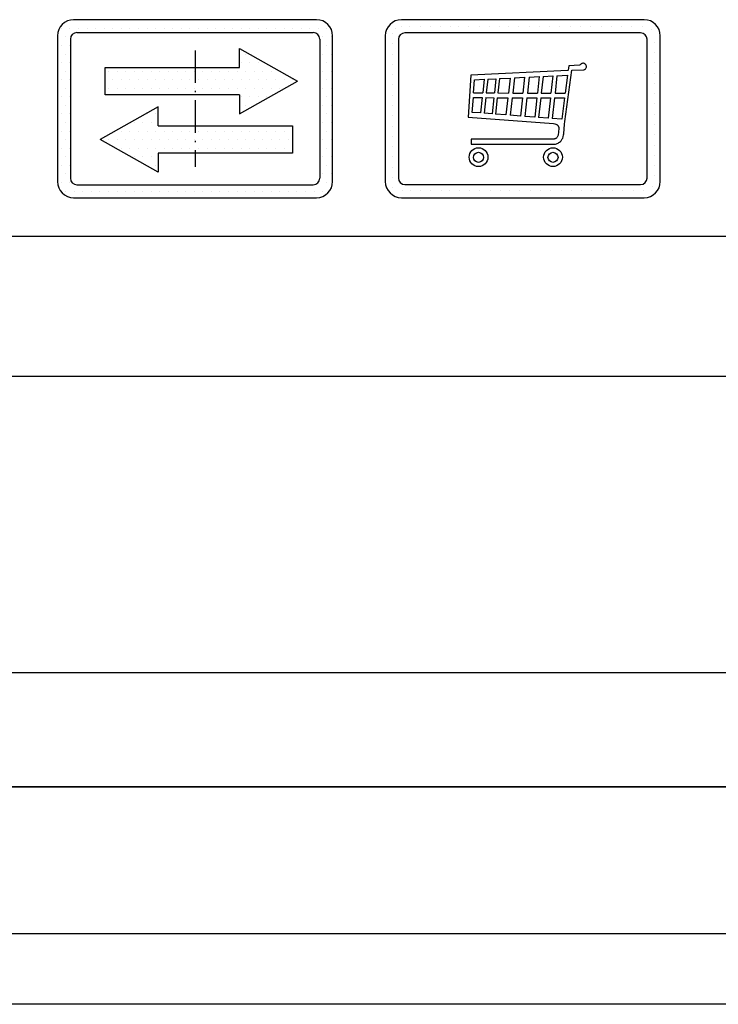
# Model space of a CAD drawing. Units: inches. Extents: x 4003 to 52909, y -4734 to 66413.
# Drawn here: x 7689 to 8207, y 17370 to 18100 of the extents above; entities that cross this region are included whole.
import ezdxf

# ---------------------------------------------------------------- set-up
doc = ezdxf.new("R2010")
doc.units = ezdxf.units.IN
doc.header["$MEASUREMENT"] = 0
for name, pattern in [('ACAD_ISO10W100', [18.5, 12, -3, 0.5, -3]), ('CONTINUA', [0]), ('GEN3', [6.25, 5, -1.25])]:
    doc.linetypes.add(name, pattern=pattern)
for name, color, linetype in [('3', 6, 'GEN3'), ('CARTIGLIO', 7, 'CONTINUA'), ('MURO', 7, 'Continuous'), ('VANO', 7, 'Continuous')]:
    doc.layers.add(name, color=color, linetype=linetype)
pattern_1 = [(0, (830.2195, 22551.0443), (3.175, 6.35), [0, -6.35])]

msp = doc.modelspace()

# ---------------------------------------------------------------- hatches: boundary and pattern name
at = {"layer": '3', "linetype": 'ByBlock'}
h = msp.add_hatch(dxfattribs=at)
h.set_pattern_fill('DOTS', color=0, scale=4, style=0)
h.set_pattern_definition(pattern_1)
h.paths.add_polyline_path([(7752.33544, 18064.25177), (7752.33544, 18043.97245), (7819.04999, 18043.97245), (7819.04999, 18064.25177)], flags=0)
h.paths.add_polyline_path([(7791.70513, 18021.11008), (7791.70513, 18035.20153), (7748.78436, 18010.97042), (7791.70513, 17986.73931), (7791.70513, 18000.83076), (7819.04999, 18000.83076), (7819.04999, 18021.11008)], flags=0)
h.paths.add_polyline_path([(7891.35008, 18000.83076), (7891.35008, 18021.11008), (7819.04999, 18021.11008), (7819.04999, 18000.83076)], flags=0)
h.paths.add_polyline_path([(7729.05035, 18099.78246, 0.414213562), (7717.0504, 18087.78251), (7717.0504, 17979.78294, 0.414213562), (7729.05035, 17967.78299), (7909.04963, 17967.78299, 0.414213562), (7921.04958, 17979.78294), (7921.04958, 18087.78251, 0.414213562), (7909.04963, 18099.78246)])
h.paths.add_polyline_path([(7906.64964, 18090.1825, -0.414213562), (7911.44962, 18085.38252), (7911.44962, 17982.18293, -0.414213562), (7906.64964, 17977.38295), (7731.45034, 17977.38295, -0.414213562), (7726.65036, 17982.18293), (7726.65036, 18085.38252, -0.414213562), (7731.45034, 18090.1825)], flags=16)
h.paths.add_polyline_path([(7851.98038, 18078.34322), (7894.90115, 18054.11211), (7851.98038, 18029.881), (7851.98038, 18043.97245), (7819.04999, 18043.97245), (7819.04999, 18021.11008), (7891.35008, 18021.11008), (7891.35008, 18000.83076), (7791.70513, 18000.83076), (7791.70513, 17986.73931), (7748.78436, 18010.97042), (7791.70513, 18035.20153), (7791.70513, 18021.11008), (7819.04999, 18021.11008), (7819.04999, 18043.97245), (7752.33544, 18043.97245), (7752.33544, 18064.25177), (7851.98038, 18064.25177)], flags=0)
h = msp.add_hatch(dxfattribs=at)
h.set_pattern_fill('DOTS', color=0, scale=4, style=0)
h.set_pattern_definition(pattern_1)
h.paths.add_polyline_path([(7894.90115, 18054.11211), (7851.98038, 18078.34322), (7851.98038, 18064.25177), (7819.04999, 18064.25177), (7819.04999, 18043.97245), (7851.98038, 18043.97245), (7851.98038, 18029.881)])
h.paths.add_polyline_path([(7819.04999, 18064.25177), (7752.33544, 18064.25177), (7752.33544, 18043.97245), (7819.04999, 18043.97245)])
h.paths.add_polyline_path([(7819.04999, 18021.11008), (7791.70513, 18021.11008), (7791.70513, 18035.20153), (7748.78436, 18010.97042), (7791.70513, 17986.73931), (7791.70513, 18000.83076), (7819.04999, 18000.83076)])
h.paths.add_polyline_path([(7819.04999, 18000.83076), (7891.35008, 18000.83076), (7891.35008, 18021.11008), (7819.04999, 18021.11008)])

# ---------------------------------------------------------------- linework, layer by layer
for p, q in [((7965.38697, 18089.48064), (7965.38697, 18089.48064)), ((7967.57401, 18093.24377), (7967.57401, 18093.24377)), ((7971.92224, 18095.06142), (7971.92224, 18095.06142)), ((7978.2597, 18095.06142), (7978.2597, 18095.06142)), ((7985.8797, 18095.06142), (7985.8797, 18095.06142)), ((7993.4997, 18095.06142), (7993.4997, 18095.06142)), ((8001.1197, 18095.06142), (8001.1197, 18095.06142)), ((8008.7397, 18095.06142), (8008.7397, 18095.06142)), ((8014.38682, 18095.06142), (8014.38682, 18095.06142)), ((8022.00682, 18095.06142), (8022.00682, 18095.06142)), ((8029.62682, 18095.06142), (8029.62682, 18095.06142)), ((8037.24682, 18095.06142), (8037.24682, 18095.06142)), ((8044.86682, 18095.06142), (8044.86682, 18095.06142)), ((8051.41712, 18095.06142), (8051.41712, 18095.06142)), ((8059.03712, 18095.06142), (8059.03712, 18095.06142)), ((8066.65712, 18095.06142), (8066.65712, 18095.06142)), ((8074.27712, 18095.06142), (8074.27712, 18095.06142)), ((8081.89712, 18095.06142), (8081.89712, 18095.06142)), ((8089.51712, 18095.06142), (8089.51712, 18095.06142)), ((8097.13712, 18095.06142), (8097.13712, 18095.06142)), ((8104.75712, 18095.06142), (8104.75712, 18095.06142)), ((8112.37712, 18095.06142), (8112.37712, 18095.06142)), ((8119.99712, 18095.06142), (8119.99712, 18095.06142)), ((8127.61712, 18095.06142), (8127.61712, 18095.06142)), ((8135.23712, 18095.06142), (8135.23712, 18095.06142)), ((8142.85712, 18095.06142), (8142.85712, 18095.06142)), ((8150.47712, 18095.06142), (8150.47712, 18095.06142)), ((8157.32482, 18092.36462), (8157.32482, 18092.36462)), ((7965.38697, 18081.86064), (7965.38697, 18081.86064)), ((8159.41072, 18082.98358), (8159.41072, 18082.98358)), ((7965.38697, 18074.24064), (7965.38697, 18074.24064)), ((8159.41072, 18075.36358), (8159.41072, 18075.36358)), ((7965.38697, 18066.62064), (7965.38697, 18066.62064)), ((8104.81301, 18066.51259), (8104.6445, 18066.31941)), ((8105.01441, 18066.76742), (8104.81301, 18066.51259)), ((8105.32679, 18067.03869), (8105.01441, 18066.76742)), ((8105.43776, 18067.12089), (8105.32679, 18067.03869)), ((8105.80768, 18067.2853), (8105.43776, 18067.12089)), ((8106.0492, 18067.36409), (8105.80768, 18067.2853)), ((8106.53602, 18067.46017), (8106.0492, 18067.36409)), ((8107.03879, 18067.46042), (8106.53602, 18067.46017)), ((8107.39447, 18067.36614), (8107.03879, 18067.46042)), ((8107.66873, 18067.28044), (8107.39447, 18067.36614)), ((8107.99442, 18067.11759), (8107.66873, 18067.28044)), ((8108.40529, 18066.77831), (8107.99442, 18067.11759)), ((8108.59923, 18066.53252), (8108.40529, 18066.77831)), ((8108.86895, 18066.16647), (8108.59923, 18066.53252)), ((8159.41072, 18067.74358), (8159.41072, 18067.74358)), ((8095.41604, 18062.18159), (8023.42098, 18058.70823)), ((8093.19905, 18024.32635), (8098.28356, 18062.23026)), ((8095.73739, 18062.23322), (8095.41604, 18062.18159)), ((8096.12308, 18065.58656), (8095.73739, 18062.23322)), ((8104.12853, 18066.13418), (8096.12308, 18065.58656)), ((8098.28356, 18062.23026), (8107.16926, 18062.65766)), ((8104.6445, 18066.31941), (8104.12853, 18066.13418)), ((8107.16926, 18062.65766), (8107.80364, 18062.87758)), ((8107.80364, 18062.87758), (8108.44649, 18063.42738)), ((8108.44649, 18063.42738), (8108.79189, 18063.78714)), ((8108.79189, 18063.78714), (8108.95565, 18064.18209)), ((8109.05198, 18065.72336), (8108.86895, 18066.16647)), ((8108.95565, 18064.18209), (8109.11941, 18064.66374)), ((8109.12904, 18065.19355), (8109.05198, 18065.72336)), ((8109.11941, 18064.66374), (8109.12904, 18065.19355)), ((8159.41072, 18060.12358), (8159.41072, 18060.12358)), ((7965.38697, 18059.00064), (7965.38697, 18059.00064)), ((8023.42098, 18058.70823), (8021.46424, 18027.52327)), ((8025.40951, 18045.4763), (8026.22754, 18055.28171)), ((8026.22754, 18055.28171), (8033.45212, 18055.62317)), ((8033.45212, 18055.62317), (8032.32911, 18045.45419)), ((8036.04717, 18055.74582), (8034.90995, 18045.44812)), ((8036.04717, 18055.74582), (8042.10783, 18056.03227)), ((8042.10783, 18056.03227), (8040.93741, 18045.43393)), ((8044.6858, 18056.15412), (8043.50126, 18045.4279)), ((8044.6858, 18056.15412), (8052.53506, 18056.5251)), ((8052.53506, 18056.5251), (8051.30752, 18045.40952)), ((8055.80217, 18056.67952), (8054.55674, 18045.40187)), ((8055.80217, 18056.67952), (8063.38142, 18057.03774)), ((8063.38142, 18057.03774), (8062.09446, 18045.38413)), ((8066.681, 18057.19369), (8065.37597, 18045.3764)), ((8066.681, 18057.19369), (8074.2011, 18057.54912)), ((8074.2011, 18057.54912), (8072.85487, 18045.3588)), ((8077.07948, 18057.68516), (8075.71748, 18045.35206)), ((8077.07948, 18057.68516), (8084.26813, 18058.02493)), ((8084.26813, 18058.02493), (8082.86676, 18045.33523)), ((8087.34875, 18058.17053), (8085.93049, 18045.32802)), ((8087.34875, 18058.17053), (8095.14957, 18058.53922)), ((8095.14957, 18058.53922), (8093.43619, 18045.31035)), ((8159.41072, 18052.50358), (8159.41072, 18052.50358)), ((7965.38697, 18051.38064), (7965.38697, 18051.38064)), ((8025.40951, 18045.4763), (8032.32911, 18045.45419)), ((8034.90995, 18045.44812), (8040.93741, 18045.43393)), ((8043.50126, 18045.4279), (8051.30752, 18045.40952)), ((8054.55674, 18045.40187), (8062.09446, 18045.38413)), ((8065.37597, 18045.3764), (8072.85487, 18045.3588)), ((8075.71748, 18045.35206), (8082.86676, 18045.33523)), ((8085.93049, 18045.32802), (8093.43619, 18045.31035)), ((8159.41072, 18044.88358), (8159.41072, 18044.88358)), ((7965.38697, 18043.76064), (7965.38697, 18043.76064)), ((8024.55578, 18031.0579), (8025.40949, 18041.97581)), ((8025.40949, 18041.97581), (8031.94328, 18041.96043)), ((8031.94328, 18041.96043), (8030.68675, 18030.58235)), ((8034.52412, 18041.95435), (8033.24634, 18030.38381)), ((8034.52412, 18041.95435), (8040.55158, 18041.94016)), ((8040.55158, 18041.94016), (8039.22416, 18029.92015)), ((8043.11543, 18041.93413), (8041.7669, 18029.72292)), ((8043.11543, 18041.93413), (8050.92169, 18041.91575)), ((8050.92169, 18041.91575), (8049.50886, 18029.12241)), ((8054.17091, 18041.90811), (8052.73133, 18028.87246)), ((8054.17091, 18041.90811), (8061.70863, 18041.89036)), ((8061.70863, 18041.89036), (8060.20698, 18028.29262)), ((8064.99014, 18041.88264), (8063.46146, 18028.04018)), ((8064.99014, 18041.88264), (8072.46904, 18041.86503)), ((8072.46904, 18041.86503), (8070.87877, 18027.46486)), ((8075.33165, 18041.85829), (8073.71781, 18027.24465)), ((8075.33165, 18041.85829), (8082.48093, 18041.84146)), ((8082.48093, 18041.84146), (8080.80821, 18026.69469)), ((8085.54466, 18041.83425), (8083.84671, 18026.45901)), ((8085.54466, 18041.83425), (8092.98371, 18041.81674)), ((8092.98371, 18041.81674), (8090.92351, 18025.9101)), ((7965.38697, 18036.14064), (7965.38697, 18036.14064)), ((8030.68675, 18030.58235), (8024.55578, 18031.0579)), ((8039.22416, 18029.92015), (8033.24634, 18030.38381)), ((8159.41072, 18037.26358), (8159.41072, 18037.26358)), ((7965.38697, 18028.52064), (7965.38697, 18028.52064)), ((8021.46424, 18027.52327), (8084.85984, 18022.81554)), ((8049.50886, 18029.12241), (8041.7669, 18029.72292)), ((8060.20698, 18028.29262), (8052.73133, 18028.87246)), ((8070.87877, 18027.46486), (8063.46146, 18028.04018)), ((8080.80821, 18026.69469), (8073.71781, 18027.24465)), ((8090.92351, 18025.9101), (8083.84671, 18026.45901)), ((8084.85984, 18022.81554), (8085.70072, 18022.62442)), ((8092.96842, 18022.18129), (8093.19905, 18024.32635)), ((8159.41072, 18029.64358), (8159.41072, 18029.64358)), ((7965.38697, 18020.90064), (7965.38697, 18020.90064)), ((8085.70072, 18022.62442), (8086.45137, 18022.33846)), ((8086.45137, 18022.33846), (8086.97564, 18022.08824)), ((8086.97564, 18022.08824), (8087.28544, 18021.93334)), ((8087.28544, 18021.93334), (8087.56631, 18021.69237)), ((8087.56631, 18021.69237), (8087.86908, 18021.33616)), ((8087.86908, 18021.33616), (8088.10061, 18021.08089)), ((8088.10061, 18021.08089), (8088.24644, 18020.88642)), ((8088.75513, 18019.09624), (8088.19635, 18014.25157)), ((8088.24644, 18020.88642), (8088.41547, 18020.6027)), ((8088.41547, 18020.6027), (8088.58449, 18020.33105)), ((8088.58449, 18020.33105), (8088.6509, 18020.11373)), ((8088.6509, 18020.11373), (8088.74145, 18019.85416)), ((8088.74145, 18019.85416), (8088.78091, 18019.50873)), ((8088.78091, 18019.50873), (8088.75513, 18019.09624)), ((8092.36393, 18015.14241), (8092.96842, 18022.18129)), ((8159.41072, 18022.02358), (8159.41072, 18022.02358)), ((7965.38697, 18013.28064), (7965.38697, 18013.28064)), ((8084.83556, 18011.18003), (8023.82223, 18011.19786)), ((8023.82223, 18011.19786), (8023.82628, 18007.39214)), ((8085.14545, 18011.23038), (8084.83556, 18011.18003)), ((8085.53281, 18011.32335), (8085.14545, 18011.23038)), ((8085.80296, 18011.4071), (8085.53281, 18011.32335)), ((8086.05025, 18011.50688), (8085.80296, 18011.4071)), ((8086.24548, 18011.60233), (8086.05025, 18011.50688)), ((8086.54917, 18011.75851), (8086.24548, 18011.60233)), ((8086.91319, 18012.02045), (8086.54917, 18011.75851)), ((8087.22466, 18012.34472), (8086.91319, 18012.02045)), ((8087.47545, 18012.60225), (8087.22466, 18012.34472)), ((8087.79221, 18013.02823), (8087.47545, 18012.60225)), ((8087.59684, 18007.96596), (8088.12318, 18008.21861)), ((8088.02158, 18013.5416), (8087.79221, 18013.02823)), ((8088.19635, 18014.25157), (8088.02158, 18013.5416)), ((8088.12318, 18008.21861), (8088.70216, 18008.58705)), ((8088.70216, 18008.58705), (8089.29448, 18008.97626)), ((8089.29448, 18008.97626), (8089.91793, 18009.52505)), ((8089.91793, 18009.52505), (8090.42192, 18010.04024)), ((8090.42192, 18010.04024), (8091.01361, 18010.89506)), ((8091.01361, 18010.89506), (8091.27865, 18011.31997)), ((8091.27865, 18011.31997), (8091.61407, 18012.01932)), ((8091.61407, 18012.01932), (8091.86114, 18012.80229)), ((8091.86114, 18012.80229), (8092.25424, 18014.30381)), ((8092.25424, 18014.30381), (8092.36393, 18015.14241)), ((8159.41072, 18014.40358), (8159.41072, 18014.40358)), ((7965.38697, 18005.66064), (7965.38697, 18005.66064)), ((8023.82628, 18007.39214), (8085.5757, 18007.38699)), ((8085.5757, 18007.38699), (8086.27047, 18007.52384)), ((8086.27047, 18007.52384), (8087.01787, 18007.7449)), ((8087.01787, 18007.7449), (8087.59684, 18007.96596)), ((8159.41072, 18006.78358), (8159.41072, 18006.78358)), ((7965.38697, 17998.04064), (7965.38697, 17998.04064)), ((8159.41072, 17999.16358), (8159.41072, 17999.16358)), ((7965.38697, 17990.42064), (7965.38697, 17990.42064)), ((8159.41072, 17991.54358), (8159.41072, 17991.54358)), ((7965.38697, 17982.80064), (7965.38697, 17982.80064)), ((8159.41072, 17983.92358), (8159.41072, 17983.92358)), ((7965.38697, 17975.18064), (7965.38697, 17975.18064)), ((7972.77255, 17972.99055), (7972.77255, 17972.99055)), ((7978.54688, 17972.99055), (7978.54688, 17972.99055)), ((7986.16688, 17972.99055), (7986.16688, 17972.99055)), ((7993.78688, 17972.99055), (7993.78688, 17972.99055)), ((8001.40688, 17972.99055), (8001.40688, 17972.99055)), ((8007.33006, 17972.99055), (8007.33006, 17972.99055)), ((8014.95006, 17972.99055), (8014.95006, 17972.99055)), ((8022.57006, 17972.99055), (8022.57006, 17972.99055)), ((8030.19006, 17972.99055), (8030.19006, 17972.99055)), ((8037.81006, 17972.99055), (8037.81006, 17972.99055)), ((8045.43006, 17972.99055), (8045.43006, 17972.99055)), ((8052.26742, 17972.99055), (8052.26742, 17972.99055)), ((8059.88742, 17972.99055), (8059.88742, 17972.99055)), ((8067.50742, 17972.99055), (8067.50742, 17972.99055)), ((8075.12742, 17972.99055), (8075.12742, 17972.99055)), ((8082.74742, 17972.99055), (8082.74742, 17972.99055)), ((8090.36742, 17972.99055), (8090.36742, 17972.99055)), ((8097.98742, 17972.99055), (8097.98742, 17972.99055)), ((8105.60742, 17972.99055), (8105.60742, 17972.99055)), ((8113.22742, 17972.99055), (8113.22742, 17972.99055)), ((8120.84742, 17972.99055), (8120.84742, 17972.99055)), ((8128.46742, 17972.99055), (8128.46742, 17972.99055)), ((8136.08742, 17972.99055), (8136.08742, 17972.99055)), ((8143.70742, 17972.99055), (8143.70742, 17972.99055)), ((8151.32742, 17972.99055), (8151.32742, 17972.99055)), ((8158.1758, 17976.05659), (8158.1758, 17976.05659))]:
    msp.add_line(p, q)
for centre, radius in [((8029.18437, 17997.8155), 6.95298), ((8029.16473, 17997.69765), 3.73693), ((8084.39928, 17997.8155), 6.95298), ((8084.37964, 17997.69765), 3.73693)]:
    msp.add_circle(centre, radius)
at = {"layer": 'CARTIGLIO'}
for p, q in [((7717.0504, 18085.78929), (7717.0504, 18085.78929)), ((7911.41403, 18085.78929), (7911.41403, 18085.78929)), ((7717.0504, 18078.16932), (7717.0504, 18078.16932)), ((7911.44962, 18078.16932), (7911.44962, 18078.16932)), ((7717.0504, 18070.54935), (7717.0504, 18070.54935)), ((7911.44962, 18070.54935), (7911.44962, 18070.54935)), ((7717.0504, 18062.92939), (7717.0504, 18062.92939)), ((7911.44962, 18062.92939), (7911.44962, 18062.92939)), ((7717.0504, 18055.30942), (7717.0504, 18055.30942)), ((7911.44962, 18055.30942), (7911.44962, 18055.30942)), ((7717.0504, 18047.68945), (7717.0504, 18047.68945)), ((7911.44962, 18047.68945), (7911.44962, 18047.68945)), ((7717.0504, 18040.06948), (7717.0504, 18040.06948)), ((7911.44962, 18040.06948), (7911.44962, 18040.06948)), ((7717.0504, 18032.44951), (7717.0504, 18032.44951)), ((7911.44962, 18032.44951), (7911.44962, 18032.44951)), ((7717.0504, 18024.82954), (7717.0504, 18024.82954)), ((7911.44962, 18024.82954), (7911.44962, 18024.82954)), ((7717.0504, 18017.20957), (7717.0504, 18017.20957)), ((7911.44962, 18017.20957), (7911.44962, 18017.20957)), ((7717.0504, 18009.5896), (7717.0504, 18009.5896)), ((7752.60064, 18008.72437), (7752.60064, 18008.72437)), ((7911.44962, 18009.5896), (7911.44962, 18009.5896)), ((7717.0504, 18001.96963), (7717.0504, 18001.96963)), ((7911.44962, 18001.96963), (7911.44962, 18001.96963)), ((7717.0504, 17994.34966), (7717.0504, 17994.34966)), ((7911.44962, 17994.34966), (7911.44962, 17994.34966)), ((7717.0504, 17986.72969), (7717.0504, 17986.72969)), ((7911.44962, 17986.72969), (7911.44962, 17986.72969)), ((7717.1167, 17979.10972), (7717.1167, 17979.10972)), ((7720.40748, 17971.48975), (7720.40748, 17971.48975)), ((7013.9844, 17530.84836), (10043.3124, 17530.84836)), ((7013.9844, 17530.84836), (10043.3124, 17530.84836)), ((10043.3124, 17530.84836), (7013.9844, 17530.84836)), ((10043.3124, 17421.84836), (7013.9844, 17421.84836)), ((10095.6324, 17369.52836), (6961.6644, 17369.52836))]:
    msp.add_line(p, q, dxfattribs=at)
at = {"layer": 'CARTIGLIO', "linetype": 'ACAD_ISO10W100', "ltscale": 2}
msp.add_line((7819.04999, 18076.9825), (7819.04999, 17990.58295), dxfattribs=at)
at = {"layer": 'MURO'}
for p, q in [((7909.04963, 18099.78246), (7729.05035, 18099.78246)), ((7731.45034, 18090.1825), (7906.64964, 18090.1825)), ((7717.0504, 18087.78251), (7717.0504, 17979.78294)), ((7726.65036, 18085.38252), (7726.65036, 17982.18293)), ((7911.44962, 18085.38252), (7911.44962, 17982.18293)), ((7921.04958, 17979.78294), (7921.04958, 18087.78251)), ((7851.98038, 18078.34322), (7894.90115, 18054.11211)), ((7851.98038, 18064.25177), (7851.98038, 18078.34322)), ((7752.33544, 18064.25177), (7851.98038, 18064.25177)), ((7752.33544, 18043.97245), (7752.33544, 18064.25177)), ((7851.98038, 18029.881), (7894.90115, 18054.11211)), ((7851.98038, 18043.97245), (7752.33544, 18043.97245)), ((7851.98038, 18043.97245), (7851.98038, 18029.881)), ((7791.70513, 18035.20153), (7748.78436, 18010.97042)), ((7791.70513, 18021.11008), (7791.70513, 18035.20153)), ((7791.70513, 18021.11008), (7891.35008, 18021.11008)), ((7891.35008, 18021.11008), (7891.35008, 18000.83076)), ((7791.70513, 17986.73931), (7748.78436, 18010.97042)), ((7891.35008, 18000.83076), (7791.70513, 18000.83076)), ((7791.70513, 18000.83076), (7791.70513, 17986.73931)), ((7731.45034, 17977.38295), (7906.64964, 17977.38295)), ((7729.05035, 17967.78299), (7909.04963, 17967.78299))]:
    msp.add_line(p, q, dxfattribs=at)
for centre, radius, start, end in [((7729.05035, 18087.78251), 11.99995, 90, 180), ((7909.04963, 18087.78251), 11.99995, 0, 90), ((7731.45034, 18085.38252), 4.79998, 90, 180), ((7906.64964, 18085.38252), 4.79998, 0, 90), ((7729.05035, 17979.78294), 11.99995, 180, 270), ((7731.45034, 17982.18293), 4.79998, 180, 270), ((7906.64964, 17982.18293), 4.79998, 270, 0), ((7909.04963, 17979.78294), 11.99995, 270, 0)]:
    msp.add_arc(centre, radius, start, end, dxfattribs=at)
at = {"layer": 'VANO'}
for p, q in [((8151.92517, 18099.78246), (7972.05029, 18099.78246)), ((8149.38117, 18090.03846), (7974.59429, 18090.03846)), ((7960.05029, 18087.78246), (7960.05029, 17979.78246)), ((7969.79429, 18085.23846), (7969.79429, 17982.32646)), ((8154.18117, 17982.32646), (8154.18117, 18085.23846)), ((8163.92517, 17979.78246), (8163.92517, 18087.78246)), ((7974.59429, 17977.52646), (8149.38117, 17977.52646)), ((7972.05029, 17967.78246), (8151.92517, 17967.78246)), ((10043.3124, 17938.94436), (7013.9844, 17938.94436)), ((8238.2724, 17835.20983), (7013.9844, 17835.20983)), ((7013.9844, 17615.57321), (8238.2724, 17615.57321))]:
    msp.add_line(p, q, dxfattribs=at)
for centre, radius, start, end in [((7972.05029, 18087.78246), 12, 90, 180), ((8151.92517, 18087.78246), 12, 0, 90), ((7974.59429, 18085.23846), 4.8, 90, 180), ((8149.38117, 18085.23846), 4.8, 0, 90), ((7972.05029, 17979.78246), 12, 180, 270), ((7974.59429, 17982.32646), 4.8, 180, 270), ((8149.38117, 17982.32646), 4.8, 270, 0), ((8151.92517, 17979.78246), 12, 270, 0)]:
    msp.add_arc(centre, radius, start, end, dxfattribs=at)

doc.saveas('drawing.dxf')
